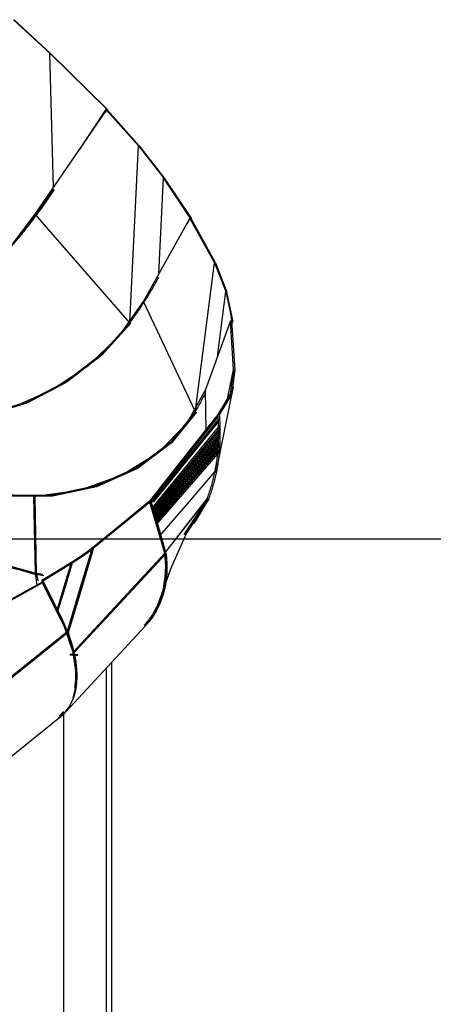
# Model space of a CAD drawing. Units: inches. Extents: x 54 to 243, y -7 to 217.
# Drawn here: x 195 to 203, y 156 to 174 of the extents above; entities that cross this region are included whole.
import ezdxf

# ---------------------------------------------------------------- set-up
doc = ezdxf.new("R2010")
doc.units = ezdxf.units.IN
doc.header["$MEASUREMENT"] = 0
doc.layers.add('Ebene 1', color=7, linetype='Continuous')

# ---------------------------------------------------------------- blocks, each defined once
blk = doc.blocks.new('block 2')
at = {"layer": 'Ebene 1', "color": 179, "lineweight": 25, "true_color": 0x1a171b}
for points in [[(195.079, 174.213), (195.743, 173.599)], [(195.088, 174.213), (195.759, 173.592)], [(195.809, 171.133), (195.743, 173.599)], [(195.743, 173.599), (196.785, 172.577)], [(196.8, 172.571), (195.759, 173.592)], [(195.474, 170.647), (196.788, 172.551)], [(196.288, 171.826), (196.785, 172.577)], [(196.8, 172.571), (196.758, 172.507)], [(196.785, 172.577), (196.8, 172.571)], [(196.788, 172.551), (196.802, 172.552)], [(197.371, 171.899), (196.788, 172.551)], [(196.802, 172.552), (197.387, 171.897)], [(197.213, 168.657), (197.371, 171.899)], [(197.371, 171.899), (197.832, 171.311)], [(197.387, 171.897), (197.853, 171.303)], [(197.747, 169.55), (197.832, 171.311)], [(198.321, 170.58), (197.832, 171.311)], [(197.853, 171.303), (198.342, 170.572)], [(195.184, 170.245), (195.205, 170.271), (195.226, 170.298), (195.247, 170.325), (195.268, 170.352), (195.288, 170.379), (195.309, 170.405), (195.329, 170.432), (195.35, 170.459), (195.37, 170.486), (195.39, 170.513), (195.411, 170.54), (195.431, 170.567), (195.451, 170.594), (195.471, 170.62), (195.49, 170.647), (195.51, 170.674), (195.529, 170.701), (195.549, 170.728), (195.568, 170.755), (195.588, 170.782), (195.607, 170.808), (195.626, 170.835), (195.645, 170.862), (195.664, 170.889), (195.682, 170.916), (195.701, 170.943), (195.719, 170.97), (195.738, 170.996), (195.755, 171.023), (195.774, 171.05), (195.792, 171.077), (195.81, 171.104)], [(195.825, 171.098), (195.807, 171.072), (195.789, 171.045), (195.771, 171.018), (195.752, 170.991), (195.734, 170.964), (195.716, 170.938), (195.697, 170.911), (195.678, 170.884), (195.659, 170.857), (195.64, 170.83), (195.621, 170.804), (195.602, 170.777), (195.583, 170.75), (195.563, 170.723), (195.543, 170.697), (195.523, 170.67), (195.504, 170.643), (195.484, 170.616), (195.464, 170.589), (195.444, 170.563), (195.423, 170.536), (195.403, 170.509), (195.383, 170.482), (195.362, 170.456), (195.342, 170.429), (195.321, 170.402), (195.3, 170.375), (195.28, 170.349), (195.259, 170.322), (195.238, 170.296), (195.216, 170.269), (195.196, 170.242)], [(192.897, 168.419), (193.428, 168.677), (193.986, 169.055), (194.536, 169.53), (195.042, 170.072), (195.474, 170.647)], [(197.211, 168.654), (195.474, 170.647)], [(197.462, 169.044), (198.318, 170.566)], [(198.321, 170.58), (198.261, 170.465)], [(198.318, 170.566), (198.767, 169.755)], [(198.338, 170.565), (198.318, 170.566)], [(198.342, 170.572), (198.321, 170.58)], [(198.342, 170.572), (198.338, 170.565)], [(198.789, 169.752), (198.338, 170.565)], [(195.196, 170.242), (194.668, 169.642), (194.08, 169.111), (193.476, 168.688), (192.899, 168.403)], [(198.419, 167.043), (198.767, 169.755)], [(198.767, 169.755), (198.975, 169.228)], [(198.789, 169.752), (198.998, 169.219)], [(197.212, 168.653), (197.232, 168.679), (197.251, 168.704), (197.269, 168.73), (197.288, 168.756), (197.306, 168.782), (197.324, 168.808), (197.342, 168.834), (197.36, 168.86), (197.378, 168.886), (197.396, 168.912), (197.414, 168.938), (197.431, 168.964), (197.448, 168.991), (197.465, 169.017), (197.482, 169.043), (197.499, 169.069), (197.515, 169.095), (197.532, 169.121), (197.548, 169.147), (197.564, 169.174), (197.58, 169.2), (197.596, 169.226), (197.611, 169.252), (197.627, 169.278), (197.642, 169.305), (197.657, 169.331), (197.672, 169.357), (197.687, 169.383), (197.701, 169.41), (197.716, 169.437), (197.73, 169.463), (197.744, 169.489)], [(198.822, 168.034), (198.975, 169.228)], [(198.975, 169.228), (199.055, 168.857)], [(199.077, 168.852), (198.998, 169.219)], [(194.303, 166.931), (195.034, 167.094), (195.769, 167.417), (196.452, 167.874), (197.032, 168.43), (197.462, 169.044)], [(198.412, 167.032), (197.462, 169.044)], [(199.055, 168.857), (199.082, 168.703)], [(199.077, 168.852), (199.055, 168.857)], [(199.105, 168.694), (199.077, 168.852)], [(199.06, 168.691), (198.595, 167.41)], [(199.116, 167.793), (199.06, 168.691)], [(199.06, 168.691), (199.084, 168.688)], [(199.082, 168.703), (199.077, 168.689)], [(199.082, 168.703), (199.105, 168.694)], [(199.084, 168.688), (199.14, 167.788)], [(199.105, 168.694), (199.087, 168.639)], [(197.231, 168.648), (196.7, 168.06), (196.046, 167.558), (195.319, 167.179), (194.575, 166.953), (193.869, 166.897)], [(197.212, 168.653), (196.686, 168.07), (196.038, 167.571), (195.317, 167.196), (194.579, 166.972), (193.879, 166.916)], [(199.116, 167.793), (199.059, 167.351), (198.835, 166.977)], [(199.14, 167.788), (199.083, 167.342), (198.856, 166.964)], [(198.997, 167.206), (199.116, 167.793)], [(195.472, 165.473), (196.286, 165.583), (197.06, 165.858), (197.736, 166.277), (198.261, 166.808), (198.595, 167.41)], [(198.595, 167.41), (198.609, 166.691)], [(198.801, 165.916), (199.12, 167.478)], [(198.416, 167.022), (198.431, 167.048), (198.446, 167.073), (198.461, 167.098), (198.475, 167.124), (198.489, 167.149), (198.503, 167.175), (198.517, 167.2), (198.531, 167.226), (198.544, 167.252), (198.557, 167.277), (198.57, 167.303), (198.583, 167.329), (198.601, 167.366)], [(192.832, 167.044), (193.06, 166.512), (193.468, 166.064), (194.027, 165.727), (194.701, 165.525), (195.445, 165.472)], [(195.472, 164.06), (194.712, 164.268), (194.026, 164.618), (193.46, 165.087), (193.055, 165.643), (192.837, 166.245), (192.823, 166.854)], [(198.439, 167.017), (197.98, 166.45), (197.352, 165.981), (196.603, 165.647), (195.791, 165.472), (194.977, 165.471)], [(198.416, 167.022), (197.961, 166.46), (197.339, 165.996), (196.596, 165.665), (195.791, 165.491), (194.983, 165.49)], [(198.835, 166.977), (198.205, 166.181), (197.576, 165.386)], [(197.584, 165.359), (198.211, 166.144), (198.837, 166.93)], [(197.592, 165.332), (198.216, 166.107), (198.84, 166.883)], [(198.856, 166.964), (198.854, 166.966), (198.851, 166.967), (198.848, 166.969), (198.846, 166.971), (198.843, 166.972), (198.84, 166.974), (198.837, 166.975), (198.835, 166.977)], [(198.837, 166.93), (198.836, 166.953), (198.835, 166.977)], [(198.84, 166.883), (198.839, 166.906), (198.837, 166.93)], [(198.842, 166.836), (198.841, 166.859), (198.84, 166.883)], [(198.856, 166.964), (198.858, 166.941), (198.86, 166.917), (198.861, 166.894), (198.862, 166.871), (198.864, 166.847), (198.865, 166.824), (198.865, 166.801), (198.866, 166.778), (198.867, 166.755), (198.867, 166.732), (198.868, 166.709), (198.868, 166.686), (198.869, 166.675), (198.869, 166.663), (198.869, 166.662), (198.869, 166.66), (198.869, 166.659), (198.869, 166.658), (198.869, 166.657), (198.869, 166.656), (198.869, 166.655), (198.869, 166.655), (198.869, 166.653), (198.869, 166.652), (198.869, 166.646), (198.869, 166.64), (198.869, 166.618), (198.869, 166.595), (198.869, 166.573), (198.868, 166.55), (198.868, 166.527), (198.867, 166.505), (198.867, 166.483), (198.866, 166.46), (198.865, 166.438), (198.864, 166.416), (198.863, 166.394), (198.861, 166.372), (198.86, 166.349), (198.858, 166.327), (198.856, 166.306), (198.855, 166.283), (198.853, 166.262), (198.851, 166.24)], [(197.616, 165.251), (198.23, 165.997), (198.845, 166.743)], [(197.623, 165.224), (198.235, 165.96), (198.846, 166.697)], [(197.648, 165.364), (198.842, 166.836)], [(198.845, 166.743), (198.844, 166.767), (198.844, 166.79), (198.843, 166.813), (198.842, 166.836)], [(198.844, 166.769), (198.845, 166.743), (198.846, 166.72), (198.846, 166.697), (198.846, 166.675)], [(198.846, 166.697), (198.846, 166.72), (198.845, 166.743)], [(198.846, 166.652), (198.846, 166.675), (198.846, 166.697)], [(197.631, 165.196), (198.239, 165.924), (198.846, 166.652)], [(197.639, 165.17), (198.243, 165.888), (198.846, 166.607)], [(197.647, 165.142), (198.246, 165.852), (198.846, 166.561)], [(197.655, 165.115), (198.25, 165.816), (198.844, 166.516)], [(198.843, 166.471), (198.844, 166.494), (198.844, 166.516)], [(198.844, 166.516), (198.845, 166.538), (198.846, 166.561)], [(198.846, 166.619), (198.846, 166.607), (198.846, 166.583), (198.846, 166.561), (198.845, 166.529)], [(198.846, 166.607), (198.846, 166.629), (198.846, 166.652)], [(198.846, 166.561), (198.846, 166.583), (198.846, 166.607)], [(197.663, 165.088), (198.253, 165.78), (198.843, 166.471)], [(197.669, 165.067), (198.255, 165.751), (198.841, 166.436)], [(197.671, 165.061), (198.256, 165.744), (198.841, 166.427)], [(197.679, 165.034), (198.258, 165.708), (198.839, 166.382)], [(197.687, 165.007), (198.261, 165.673), (198.835, 166.338)], [(198.832, 166.294), (198.834, 166.316), (198.835, 166.338)], [(198.835, 166.338), (198.837, 166.36), (198.839, 166.382)], [(198.842, 166.446), (198.841, 166.427), (198.84, 166.404), (198.839, 166.382), (198.837, 166.36)], [(198.839, 166.382), (198.84, 166.404), (198.841, 166.427)], [(198.841, 166.436), (198.842, 166.454), (198.843, 166.471)], [(198.841, 166.427), (198.841, 166.431), (198.841, 166.436)], [(197.694, 164.98), (198.263, 165.637), (198.832, 166.294)], [(197.703, 164.953), (198.265, 165.602), (198.827, 166.25)], [(198.851, 166.24), (198.848, 166.213), (198.845, 166.187), (198.842, 166.161), (198.838, 166.135), (198.835, 166.108), (198.831, 166.082), (198.827, 166.056), (198.823, 166.03), (198.818, 166.004), (198.813, 165.977), (198.809, 165.951), (198.803, 165.926), (198.798, 165.899), (198.793, 165.874), (198.786, 165.848), (198.781, 165.822), (198.775, 165.796), (198.768, 165.771), (198.762, 165.745), (198.755, 165.72), (198.748, 165.694), (198.741, 165.668), (198.733, 165.643), (198.726, 165.618), (198.718, 165.592), (198.71, 165.567), (198.702, 165.541), (198.693, 165.516), (198.684, 165.491), (198.676, 165.466), (198.666, 165.441), (198.657, 165.416)], [(198.777, 165.921), (198.779, 165.928), (198.78, 165.935), (198.785, 165.961), (198.79, 165.987), (198.794, 166.013), (198.799, 166.039), (198.803, 166.066), (198.808, 166.092), (198.811, 166.118), (198.815, 166.144), (198.818, 166.171), (198.822, 166.197), (198.825, 166.224), (198.827, 166.25)], [(198.832, 166.306), (198.832, 166.294), (198.83, 166.272), (198.827, 166.25)], [(198.827, 166.25), (198.83, 166.272), (198.832, 166.294)], [(197.763, 164.747), (198.27, 165.334), (198.777, 165.921)], [(198.633, 165.423), (198.642, 165.448), (198.651, 165.473), (198.66, 165.499), (198.669, 165.524), (198.678, 165.549), (198.686, 165.575), (198.694, 165.6), (198.702, 165.626), (198.709, 165.651), (198.717, 165.677), (198.724, 165.702), (198.731, 165.728), (198.738, 165.754), (198.745, 165.78), (198.751, 165.805), (198.757, 165.831), (198.763, 165.857), (198.769, 165.883), (198.773, 165.902), (198.777, 165.921)], [(195.472, 165.473), (195.445, 165.472)], [(195.445, 165.472), (195.472, 164.06)], [(195.499, 164.055), (195.472, 165.473)], [(197.856, 164.428), (198.244, 164.926), (198.633, 165.423)], [(197.856, 164.428), (198.259, 164.944), (198.633, 165.423)], [(198.633, 165.423), (198.205, 164.773)], [(198.657, 165.416), (198.227, 164.761)], [(198.633, 165.423), (198.619, 165.388), (198.604, 165.352), (198.588, 165.317), (198.572, 165.282), (198.554, 165.247), (198.535, 165.212), (198.516, 165.177), (198.496, 165.143), (198.452, 165.074), (198.405, 165.007), (198.38, 164.973), (198.354, 164.94), (198.328, 164.907), (198.3, 164.875), (198.276, 164.847)], [(198.642, 165.42), (198.642, 165.42), (198.64, 165.421), (198.639, 165.421), (198.638, 165.421), (198.637, 165.422), (198.636, 165.422), (198.634, 165.422), (198.633, 165.423)], [(198.657, 165.416), (198.633, 165.423)], [(198.642, 165.421), (198.642, 165.42)], [(198.642, 165.42), (198.644, 165.42), (198.645, 165.419), (198.648, 165.418), (198.651, 165.418), (198.654, 165.417), (198.657, 165.416)], [(197.576, 165.386), (197.052, 164.958), (196.528, 164.53)], [(196.528, 164.53), (197.052, 164.958), (197.576, 165.386)], [(197.598, 165.384), (197.073, 164.955), (196.548, 164.526)], [(196.548, 164.526), (197.073, 164.955), (197.598, 165.384)], [(197.856, 164.428), (197.716, 164.907), (197.576, 165.386)], [(197.576, 165.386), (197.587, 165.385), (197.598, 165.384)], [(197.598, 165.384), (197.587, 165.385), (197.576, 165.386)], [(197.576, 165.386), (197.716, 164.907), (197.856, 164.428)], [(197.598, 165.384), (197.738, 164.905), (197.877, 164.426)], [(197.877, 164.426), (197.738, 164.905), (197.598, 165.384)], [(149.398, 164.693), (228.614, 164.693)], [(195.47, 164.041), (194.557, 164.31), (193.765, 164.78)], [(195.472, 164.06), (195.411, 164.071), (195.35, 164.082), (195.274, 164.099), (195.197, 164.116), (195.042, 164.157), (194.886, 164.205), (194.73, 164.26), (194.575, 164.323), (194.422, 164.393), (194.271, 164.471), (194.124, 164.556), (193.982, 164.647), (193.942, 164.675), (193.902, 164.703)], [(197.719, 163.464), (197.976, 164.172), (198.276, 164.847)], [(196.528, 164.53), (196.292, 163.744), (196.056, 162.958)], [(196.056, 162.958), (196.292, 163.744), (196.528, 164.53)], [(196.548, 164.526), (196.311, 163.738), (196.075, 162.949)], [(196.075, 162.949), (196.311, 163.738), (196.548, 164.526)], [(196.141, 164.259), (196.143, 164.261), (196.146, 164.262), (196.148, 164.264), (196.151, 164.265), (196.153, 164.266), (196.155, 164.268), (196.158, 164.269), (196.16, 164.271), (196.162, 164.272), (196.165, 164.274), (196.167, 164.275), (196.17, 164.277), (196.172, 164.279), (196.175, 164.28), (196.177, 164.281), (196.179, 164.283), (196.182, 164.285), (196.184, 164.286), (196.187, 164.287), (196.189, 164.289), (196.192, 164.29), (196.194, 164.292), (196.196, 164.294), (196.199, 164.295), (196.201, 164.297), (196.204, 164.298), (196.206, 164.3), (196.209, 164.301), (196.211, 164.303), (196.214, 164.305), (196.216, 164.306), (196.219, 164.308), (196.221, 164.31), (196.224, 164.311), (196.226, 164.313), (196.229, 164.314), (196.232, 164.316), (196.234, 164.318), (196.236, 164.319), (196.239, 164.321), (196.242, 164.323), (196.244, 164.324), (196.246, 164.326), (196.25, 164.327), (196.252, 164.329), (196.254, 164.331), (196.257, 164.332), (196.26, 164.334), (196.262, 164.336), (196.265, 164.338), (196.267, 164.339), (196.27, 164.341), (196.272, 164.343), (196.275, 164.344), (196.278, 164.346), (196.28, 164.348), (196.283, 164.35), (196.285, 164.352), (196.288, 164.353), (196.291, 164.355), (196.293, 164.357), (196.296, 164.359), (196.298, 164.36), (196.301, 164.362), (196.304, 164.364), (196.307, 164.366), (196.309, 164.367), (196.312, 164.369), (196.314, 164.371), (196.317, 164.373), (196.32, 164.375), (196.323, 164.377), (196.325, 164.378), (196.328, 164.38), (196.33, 164.382), (196.333, 164.384), (196.336, 164.386), (196.338, 164.388), (196.341, 164.39), (196.344, 164.391), (196.355, 164.399), (196.366, 164.407), (196.377, 164.415), (196.389, 164.424), (196.401, 164.433), (196.413, 164.441), (196.426, 164.451), (196.439, 164.46), (196.441, 164.462), (196.442, 164.463), (196.445, 164.465), (196.447, 164.467), (196.449, 164.469), (196.452, 164.47), (196.455, 164.472), (196.457, 164.474), (196.459, 164.476), (196.462, 164.479), (196.464, 164.481), (196.468, 164.483), (196.47, 164.485), (196.473, 164.487), (196.476, 164.49), (196.48, 164.492), (196.482, 164.494), (196.486, 164.496), (196.489, 164.499), (196.492, 164.502), (196.495, 164.504), (196.499, 164.507), (196.502, 164.51), (196.505, 164.513), (196.509, 164.516), (196.513, 164.518), (196.517, 164.521), (196.52, 164.524), (196.524, 164.528), (196.528, 164.53)], [(196.528, 164.53), (196.439, 164.46), (196.344, 164.391), (196.244, 164.324), (196.141, 164.259)], [(196.156, 164.251), (196.261, 164.317), (196.361, 164.385), (196.457, 164.455), (196.548, 164.526)], [(196.548, 164.526), (196.546, 164.525), (196.544, 164.523), (196.543, 164.522), (196.541, 164.521), (196.539, 164.519), (196.537, 164.518), (196.536, 164.516), (196.534, 164.515), (196.532, 164.513), (196.531, 164.512), (196.529, 164.511), (196.528, 164.51), (196.526, 164.508), (196.524, 164.507), (196.522, 164.506), (196.521, 164.504), (196.519, 164.503), (196.518, 164.502), (196.516, 164.501), (196.515, 164.499), (196.513, 164.498), (196.512, 164.497), (196.51, 164.496), (196.509, 164.495), (196.507, 164.493), (196.505, 164.492), (196.504, 164.491), (196.503, 164.49), (196.501, 164.489), (196.5, 164.488), (196.499, 164.487), (196.497, 164.486), (196.495, 164.485), (196.494, 164.484), (196.493, 164.482), (196.491, 164.481), (196.49, 164.48), (196.489, 164.479), (196.488, 164.478), (196.486, 164.477), (196.485, 164.476), (196.484, 164.475), (196.483, 164.474), (196.481, 164.473), (196.48, 164.472), (196.479, 164.471), (196.478, 164.47), (196.476, 164.469), (196.475, 164.469), (196.474, 164.468), (196.473, 164.467), (196.472, 164.466), (196.471, 164.465), (196.47, 164.464), (196.469, 164.463), (196.468, 164.463), (196.466, 164.462), (196.465, 164.461), (196.464, 164.46), (196.463, 164.46), (196.462, 164.459), (196.461, 164.458), (196.46, 164.457), (196.459, 164.456), (196.458, 164.456), (196.457, 164.455), (196.445, 164.445), (196.432, 164.436), (196.419, 164.427), (196.407, 164.418), (196.396, 164.409), (196.384, 164.401), (196.373, 164.393), (196.361, 164.385), (196.356, 164.382), (196.351, 164.378), (196.346, 164.374), (196.341, 164.371), (196.335, 164.367), (196.33, 164.364), (196.325, 164.36), (196.32, 164.357), (196.315, 164.353), (196.31, 164.35), (196.305, 164.347), (196.3, 164.343), (196.295, 164.34), (196.29, 164.336), (196.285, 164.333), (196.28, 164.33), (196.275, 164.327), (196.27, 164.323), (196.265, 164.32), (196.26, 164.317), (196.255, 164.313), (196.25, 164.31), (196.245, 164.307), (196.241, 164.304), (196.236, 164.301), (196.231, 164.298), (196.226, 164.295), (196.221, 164.292), (196.217, 164.289), (196.212, 164.285), (196.207, 164.283), (196.202, 164.28), (196.197, 164.277), (196.193, 164.274), (196.188, 164.271), (196.183, 164.268), (196.179, 164.265), (196.174, 164.262), (196.17, 164.259), (196.165, 164.257), (196.161, 164.254), (196.156, 164.251)], [(196.17, 162.614), (197.013, 163.521), (197.856, 164.428)], [(196.17, 162.614), (197.013, 163.521), (197.856, 164.428)], [(197.856, 164.428), (197.013, 163.521), (196.17, 162.614)], [(197.877, 164.426), (197.033, 163.516), (196.188, 162.607)], [(196.188, 162.607), (197.033, 163.516), (197.877, 164.426)], [(197.878, 164.424), (197.034, 163.514), (196.189, 162.605)], [(197.878, 164.424), (197.888, 164.333), (197.894, 164.245), (197.895, 164.157), (197.893, 164.071), (197.886, 163.986), (197.876, 163.902), (197.862, 163.819), (197.844, 163.739), (197.822, 163.66), (197.796, 163.584), (197.767, 163.509), (197.733, 163.436), (197.696, 163.366), (197.655, 163.298), (197.611, 163.232), (197.563, 163.169), (197.467, 163.062)], [(197.856, 164.428), (197.859, 164.393), (197.863, 164.357), (197.866, 164.322), (197.869, 164.287), (197.87, 164.252), (197.871, 164.217), (197.872, 164.182), (197.872, 164.148), (197.871, 164.113), (197.87, 164.079), (197.864, 163.994), (197.854, 163.912), (197.84, 163.83), (197.822, 163.75), (197.8, 163.672), (197.775, 163.597), (197.745, 163.522), (197.712, 163.449), (197.635, 163.312), (197.543, 163.185), (197.477, 163.108)], [(197.496, 163.092), (197.563, 163.169), (197.655, 163.298), (197.733, 163.436), (197.767, 163.51), (197.797, 163.586), (197.823, 163.662), (197.844, 163.739), (197.863, 163.82), (197.876, 163.903), (197.886, 163.986), (197.893, 164.071), (197.895, 164.129), (197.895, 164.187), (197.894, 164.246), (197.89, 164.305), (197.885, 164.364), (197.878, 164.424)], [(197.836, 163.81), (197.839, 163.827), (197.846, 163.867), (197.853, 163.908), (197.863, 163.992), (197.87, 164.076), (197.871, 164.119), (197.872, 164.163), (197.872, 164.206), (197.87, 164.25), (197.868, 164.294), (197.865, 164.338), (197.861, 164.383), (197.856, 164.428)], [(197.877, 164.426), (197.867, 164.427), (197.856, 164.428)], [(197.856, 164.428), (197.867, 164.427), (197.877, 164.426)], [(197.856, 164.428), (197.867, 164.426), (197.878, 164.424)], [(195.6, 163.931), (195.871, 164.095), (196.141, 164.259)], [(196.141, 164.259), (195.871, 164.095), (195.6, 163.931)], [(195.616, 163.923), (195.886, 164.087), (196.156, 164.251)], [(196.156, 164.251), (195.886, 164.087), (195.616, 163.923)], [(195.877, 163.381), (196.009, 163.82), (196.141, 164.259)], [(196.141, 164.259), (196.009, 163.82), (195.877, 163.381)], [(196.156, 164.251), (196.024, 163.813), (195.893, 163.375)], [(195.893, 163.375), (196.024, 163.813), (196.156, 164.251)], [(195.472, 164.06), (195.506, 163.845)], [(195.499, 164.055), (195.485, 164.058), (195.472, 164.06)], [(195.472, 164.06), (195.499, 164.055)], [(195.635, 164.016), (195.496, 164.036)], [(195.563, 164.045), (195.499, 164.055)], [(195.499, 164.055), (195.521, 163.92)], [(195.614, 164.038), (195.505, 164.054), (195.502, 164.055), (195.499, 164.055)], [(194.125, 163.075), (194.863, 163.486), (195.601, 163.897)], [(195.601, 163.897), (194.863, 163.486), (194.125, 163.075)], [(195.618, 163.893), (194.879, 163.481), (194.139, 163.069)], [(194.139, 163.069), (194.879, 163.481), (195.618, 163.893)], [(195.877, 163.381), (195.739, 163.656), (195.6, 163.931)], [(195.6, 163.931), (195.608, 163.927), (195.616, 163.923)], [(195.616, 163.923), (195.608, 163.927), (195.6, 163.931)], [(195.6, 163.931), (195.739, 163.656), (195.877, 163.381)], [(195.601, 163.897), (195.831, 163.44), (196.061, 162.984)], [(196.061, 162.984), (195.831, 163.44), (195.601, 163.897)], [(195.601, 163.897), (195.609, 163.895), (195.618, 163.893)], [(195.618, 163.893), (195.609, 163.895), (195.601, 163.897)], [(195.616, 163.923), (195.754, 163.649), (195.893, 163.375)], [(195.893, 163.375), (195.754, 163.649), (195.616, 163.923)], [(195.618, 163.893), (195.848, 163.437), (196.077, 162.981)], [(196.077, 162.981), (195.848, 163.437), (195.618, 163.893)], [(196.056, 162.958), (196.019, 163.062), (195.976, 163.168), (195.929, 163.274), (195.877, 163.381)], [(195.893, 163.375), (195.885, 163.378), (195.877, 163.381)], [(195.877, 163.381), (195.891, 163.355), (195.904, 163.328), (195.917, 163.301), (195.929, 163.274), (195.942, 163.247), (195.954, 163.221), (195.965, 163.194), (195.976, 163.168), (195.988, 163.141), (195.998, 163.115), (196.008, 163.089), (196.019, 163.062), (196.028, 163.036), (196.038, 163.01), (196.047, 162.984), (196.056, 162.958)], [(195.877, 163.381), (195.885, 163.378), (195.893, 163.375)], [(196.075, 162.949), (196.066, 162.975), (196.056, 163.001), (196.047, 163.027), (196.037, 163.054), (196.027, 163.08), (196.016, 163.107), (196.005, 163.133), (195.994, 163.16), (195.982, 163.187), (195.97, 163.213), (195.958, 163.24), (195.945, 163.267), (195.933, 163.293), (195.919, 163.321), (195.906, 163.347), (195.893, 163.375)], [(195.893, 163.375), (195.945, 163.267), (195.994, 163.16), (196.037, 163.054), (196.075, 162.949)], [(196.035, 161.519), (197.496, 163.092)], [(196.061, 162.984), (194.938, 162.084), (193.815, 161.184)], [(193.815, 161.184), (194.938, 162.084), (196.061, 162.984)], [(193.815, 161.184), (194.938, 162.084), (196.061, 162.984)], [(196.061, 162.984), (194.938, 162.084), (193.815, 161.184)], [(196.077, 162.981), (194.951, 162.079), (193.826, 161.177)], [(193.826, 161.177), (194.951, 162.079), (196.077, 162.981)], [(196.078, 162.978), (194.953, 162.076), (193.827, 161.174)], [(193.827, 161.174), (194.953, 162.076), (196.078, 162.978)], [(196.056, 162.958), (196.113, 162.786), (196.17, 162.614)], [(196.075, 162.949), (196.065, 162.954), (196.056, 162.958)], [(196.17, 162.614), (196.113, 162.786), (196.056, 162.958)], [(196.056, 162.958), (196.065, 162.954), (196.075, 162.949)], [(196.061, 162.984), (196.069, 162.982), (196.077, 162.981)], [(196.077, 162.981), (196.069, 162.982), (196.061, 162.984)], [(196.061, 162.984), (196.07, 162.981), (196.078, 162.978)], [(196.161, 162.643), (196.16, 162.644), (196.14, 162.727), (196.117, 162.812), (196.09, 162.897), (196.061, 162.984)], [(196.061, 162.984), (196.073, 162.95), (196.084, 162.915), (196.095, 162.881), (196.106, 162.847), (196.117, 162.813), (196.126, 162.779), (196.135, 162.745), (196.144, 162.711), (196.152, 162.678), (196.16, 162.644), (196.161, 162.643)], [(196.078, 162.978), (196.07, 162.981), (196.061, 162.984)], [(196.188, 162.607), (196.132, 162.778), (196.075, 162.949)], [(196.075, 162.949), (196.132, 162.778), (196.188, 162.607)], [(196.172, 161.779), (196.206, 161.899), (196.226, 162.029), (196.232, 162.099), (196.234, 162.17), (196.233, 162.243), (196.229, 162.317), (196.221, 162.395), (196.21, 162.474), (196.196, 162.554), (196.179, 162.636), (196.165, 162.692), (196.151, 162.749), (196.134, 162.805), (196.117, 162.863), (196.098, 162.92), (196.078, 162.978)], [(196.078, 162.978), (196.108, 162.891), (196.135, 162.805), (196.159, 162.72), (196.179, 162.636), (196.196, 162.554), (196.21, 162.473), (196.221, 162.394), (196.229, 162.317), (196.233, 162.242), (196.234, 162.169), (196.232, 162.098), (196.226, 162.029), (196.218, 161.963), (196.206, 161.899), (196.191, 161.837), (196.172, 161.779)], [(196.189, 162.605), (196.196, 162.572), (196.203, 162.539), (196.208, 162.507), (196.214, 162.475), (196.219, 162.443), (196.223, 162.411), (196.227, 162.379), (196.23, 162.348), (196.233, 162.317), (196.235, 162.286), (196.238, 162.212), (196.238, 162.14), (196.235, 162.068), (196.228, 161.999), (196.219, 161.935), (196.205, 161.872), (196.189, 161.811), (196.169, 161.752), (196.12, 161.645), (196.058, 161.549), (195.984, 161.465), (195.898, 161.395), (195.884, 161.385)], [(196.192, 162.573), (196.15, 162.571), (196.113, 162.57)], [(196.12, 162.57), (196.261, 162.578)], [(196.256, 162.556), (196.12, 162.55)], [(196.17, 162.614), (196.18, 162.61), (196.188, 162.607)], [(196.201, 162.444), (196.191, 162.506), (196.181, 162.56), (196.17, 162.614)], [(196.189, 162.605), (196.18, 162.609), (196.17, 162.614)], [(196.17, 162.614), (196.183, 162.552)], [(196.188, 162.607), (196.18, 162.61), (196.17, 162.614)], [(196.209, 162.342), (196.191, 162.483), (196.178, 162.562)], [(196.178, 162.562), (196.191, 162.484), (196.202, 162.405), (196.21, 162.328), (196.214, 162.255), (196.215, 162.183), (196.213, 162.112), (196.207, 162.043), (196.198, 161.972)], [(196.228, 161.999), (196.235, 162.068), (196.238, 162.138), (196.238, 162.211), (196.235, 162.286), (196.229, 162.363), (196.219, 162.442), (196.206, 162.522), (196.189, 162.605)], [(196.194, 162.552), (196.254, 162.556)], [(196.881, 143.596), (196.881, 162.43)], [(196.776, 162.316), (196.776, 143.596)], [(196.209, 162.014), (196.201, 161.96)], [(195.998, 161.524), (195.913, 161.443)], [(195.929, 161.424), (196.038, 161.533)], [(195.931, 161.452), (195.994, 161.512)], [(195.934, 161.422), (195.984, 161.465), (196.022, 161.506), (196.058, 161.549), (196.088, 161.592)], [(196.012, 161.503), (195.996, 161.486), (195.942, 161.435)], [(195.993, 161.486), (195.993, 143.596)], [(194.137, 159.988), (195.929, 161.424)]]:
    blk.add_lwpolyline(points, dxfattribs=at)

msp = doc.modelspace()

# ---------------------------------------------------------------- block references
at = {"layer": 'Ebene 1'}
msp.add_blockref('block 2', (0, 0), dxfattribs=at)

doc.saveas('drawing.dxf')
